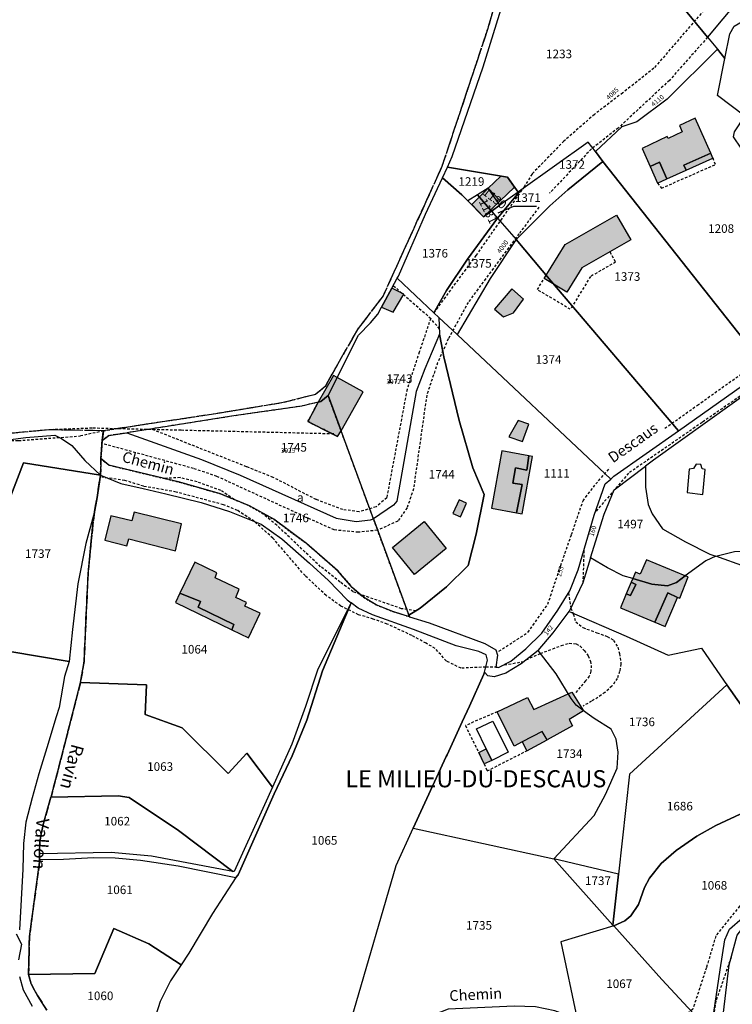
# Model space of a CAD drawing. Units: metres. Extents: x 1038205 to 1042219, y 6305895 to 6310317.
# Drawn here: x 1039773 to 1039940, y 6309484 to 6309713 of the extents above; entities that cross this region are included whole.
import ezdxf
from ezdxf.enums import TextEntityAlignment as Align

# ---------------------------------------------------------------- set-up
doc = ezdxf.new("R2010")
doc.units = ezdxf.units.M
for name, pattern in [('TOPO1', [1, 0.6, -0.4]), ('TOPO2', [2.4, 2, -0.4]), ('TOPO4', [0.8, 0.5, -0.3]), ('TOPO5', [5.4, 3, -1, 0.4, -1])]:
    doc.linetypes.add(name, pattern=pattern)
for name, color, linetype in [('ig_cad_bati_dur', 152, 'CONTINUOUS'), ('ig_cad_bati_dur_hach', 24, 'CONTINUOUS'), ('ig_cad_bati_leger', 215, 'CONTINUOUS'), ('ig_cad_bati_leger_hach', 243, 'CONTINUOUS'), ('ig_cad_detail_lineaire', 252, 'TOPO1'), ('ig_cad_divers_texte', 8, 'CONTINUOUS'), ('ig_cad_fleche_de_rattachement', 3, 'CONTINUOUS'), ('ig_cad_hydro', 140, 'CONTINUOUS'), ('ig_cad_lieudit_texte', 210, 'CONTINUOUS'), ('ig_cad_limcom', 1, 'TOPO5'), ('ig_cad_nom_voie', 8, 'CONTINUOUS'), ('ig_cad_numero_voie', 40, 'CONTINUOUS'), ('ig_cad_parcel', 3, 'CONTINUOUS'), ('ig_cad_parcel_num', 3, 'CONTINUOUS'), ('ig_cad_piscine_etang_bassin', 4, 'CONTINUOUS'), ('ig_cad_section', 20, 'TOPO2'), ('ig_cad_sfisc', 2, 'TOPO4'), ('ig_cad_sfisc_texte', 2, 'CONTINUOUS')]:
    doc.layers.add(name, color=color, linetype=linetype)
doc.styles.add('Times New Roman', font='times.ttf')

msp = doc.modelspace()

# ---------------------------------------------------------------- hatches: boundary and pattern name
at = {"layer": 'ig_cad_bati_dur_hach'}
for points in [[(1039920.43, 6309678.85), (1039922.59, 6309679.86), (1039924.34, 6309675.97), (1039928.8, 6309677.98), (1039928.26, 6309679.2), (1039934.57, 6309681.99), (1039930.93, 6309690.1), (1039927.27, 6309688.42), (1039927.88, 6309686.93), (1039924.62, 6309685.42), (1039924.4, 6309685.85), (1039918.55, 6309683.09)], [(1039882.65, 6309673.8), (1039885.5, 6309670.89), (1039888.8, 6309674.06), (1039887.18, 6309676.37), (1039885.64, 6309676.64)], [(1039881.6, 6309667.15), (1039885.5, 6309670.89), (1039882.65, 6309673.8), (1039878.85, 6309670.03)], [(1039915.89, 6309661.78), (1039911.01, 6309658.98), (1039904.5, 6309655.25), (1039900.98, 6309649.55), (1039895.69, 6309652.72), (1039900.59, 6309660.68), (1039912.59, 6309667.54)], [(1039857.81, 6309646.09), (1039860.53, 6309644.87), (1039862.98, 6309649.09), (1039860.23, 6309650.52)], [(1039890.94, 6309647.96), (1039888.2, 6309650.31), (1039884.17, 6309645.62), (1039886.22, 6309643.84), (1039888.58, 6309644.75)], [(1039843.01, 6309623.89), (1039843.67, 6309624.05), (1039845.34, 6309625.45), (1039847.46, 6309629.68), (1039846.61, 6309630.1)], [(1039848.36, 6309617.27), (1039853.55, 6309626.29), (1039847.46, 6309629.68), (1039845.34, 6309625.45)], [(1039843.01, 6309623.89), (1039840.64, 6309619.39), (1039847.56, 6309615.94), (1039848.36, 6309617.27), (1039845.34, 6309625.45), (1039843.67, 6309624.05)], [(1039889.65, 6309619.63), (1039887.5, 6309615.85), (1039890.64, 6309614.74), (1039892.14, 6309618.77)], [(1039889.3, 6309598.14), (1039890.56, 6309604.7), (1039888.39, 6309605.04), (1039889.04, 6309608.58), (1039891.65, 6309608.1), (1039892.13, 6309611.43), (1039885.85, 6309612.54), (1039883.48, 6309599.17)], [(1039875.92, 6309601.16), (1039874.43, 6309597.97), (1039876.25, 6309597.16), (1039877.63, 6309600.41)], [(1039811.14, 6309595.55), (1039800.15, 6309598.3), (1039799.6, 6309596.29), (1039794.71, 6309597.42), (1039793.29, 6309591.76), (1039798.42, 6309590.43), (1039798.87, 6309592.08), (1039809.8, 6309589.29)], [(1039865.46, 6309583.76), (1039860.33, 6309590.02), (1039867.73, 6309596.07), (1039872.85, 6309589.81)], [(1039822.9, 6309570.85), (1039826.78, 6309568.96), (1039829.54, 6309574.76), (1039825.94, 6309576.38), (1039826.29, 6309577.23), (1039823.86, 6309578.42), (1039824.61, 6309580.3), (1039819.03, 6309582.96), (1039819.42, 6309584.1), (1039814.27, 6309586.64), (1039810.82, 6309579.39), (1039815.59, 6309577.43), (1039815.05, 6309576.11), (1039823.41, 6309572.08)], [(1039916.37, 6309582.81), (1039920.85, 6309581.48), (1039924.47, 6309581.08), (1039926.54, 6309581.89), (1039928.63, 6309583.43), (1039919.61, 6309587.19), (1039918.09, 6309583.81), (1039917.03, 6309584.32)], [(1039916.37, 6309582.81), (1039916.03, 6309581.97), (1039917.11, 6309581.38), (1039915.85, 6309578.85), (1039914.86, 6309579.21), (1039913.5, 6309575.94), (1039921.54, 6309572.63), (1039924.54, 6309579.45), (1039926.84, 6309578.35), (1039926.86, 6309578.41), (1039927.33, 6309578.25), (1039929.28, 6309583.17), (1039928.63, 6309583.43), (1039926.54, 6309581.89), (1039924.47, 6309581.08), (1039920.85, 6309581.48)], [(1039884.79, 6309551.74), (1039891.86, 6309555.05), (1039893.28, 6309552.24), (1039902.21, 6309556.29), (1039904.89, 6309551.98), (1039901.59, 6309549.91), (1039902.36, 6309548.46), (1039896.42, 6309545.22), (1039895.26, 6309547.11), (1039890.61, 6309544.77), (1039888.74, 6309543.71)], [(1039880.46, 6309542.27), (1039882.21, 6309543.08), (1039883.53, 6309540.42), (1039881.7, 6309539.61)]]:
    msp.add_hatch(color=256, dxfattribs=at).paths.add_polyline_path(points)
at = {"layer": 'ig_cad_bati_leger_hach'}
for points in [[(1039934.57, 6309681.99), (1039928.26, 6309679.2), (1039928.8, 6309677.98), (1039935.08, 6309680.83)], [(1039920.43, 6309678.85), (1039922.14, 6309674.98), (1039924.34, 6309675.97), (1039922.59, 6309679.86)], [(1039889.3, 6309598.14), (1039890.63, 6309597.9), (1039893.01, 6309611.27), (1039892.13, 6309611.43), (1039891.65, 6309608.1), (1039889.04, 6309608.58), (1039888.39, 6309605.04), (1039890.56, 6309604.7)], [(1039916.03, 6309581.97), (1039914.86, 6309579.21), (1039915.85, 6309578.85), (1039917.11, 6309581.38)], [(1039822.9, 6309570.85), (1039823.41, 6309572.08), (1039815.05, 6309576.11), (1039815.59, 6309577.43), (1039810.82, 6309579.39), (1039809.78, 6309577.21)], [(1039926.84, 6309578.35), (1039924.54, 6309579.45), (1039921.54, 6309572.63), (1039923.9, 6309571.66)], [(1039890.61, 6309544.77), (1039891.67, 6309542.67), (1039896.42, 6309545.22), (1039895.26, 6309547.11)]]:
    msp.add_hatch(color=256, dxfattribs=at).paths.add_polyline_path(points)

# ---------------------------------------------------------------- linework, layer by layer
at = {"layer": 'ig_cad_bati_dur'}
for points in [[(1039920.43, 6309678.85), (1039922.59, 6309679.86), (1039924.34, 6309675.97), (1039928.8, 6309677.98), (1039928.26, 6309679.2), (1039934.57, 6309681.99), (1039930.93, 6309690.1), (1039927.27, 6309688.42), (1039927.88, 6309686.93), (1039924.62, 6309685.42), (1039924.4, 6309685.85), (1039918.55, 6309683.09)], [(1039882.65, 6309673.8), (1039885.5, 6309670.89), (1039888.8, 6309674.06), (1039887.18, 6309676.37), (1039885.64, 6309676.64)], [(1039881.6, 6309667.15), (1039885.5, 6309670.89), (1039882.65, 6309673.8), (1039878.85, 6309670.03)], [(1039915.89, 6309661.78), (1039911.01, 6309658.98), (1039904.5, 6309655.25), (1039900.98, 6309649.55), (1039895.69, 6309652.72), (1039900.59, 6309660.68), (1039912.59, 6309667.54)], [(1039857.81, 6309646.09), (1039860.53, 6309644.87), (1039862.98, 6309649.09), (1039860.23, 6309650.52)], [(1039890.94, 6309647.96), (1039888.2, 6309650.31), (1039884.17, 6309645.62), (1039886.22, 6309643.84), (1039888.58, 6309644.75)], [(1039843.01, 6309623.89), (1039843.67, 6309624.05), (1039845.34, 6309625.45), (1039847.46, 6309629.68), (1039846.61, 6309630.1)], [(1039848.36, 6309617.27), (1039853.55, 6309626.29), (1039847.46, 6309629.68), (1039845.34, 6309625.45)], [(1039843.01, 6309623.89), (1039840.64, 6309619.39), (1039847.56, 6309615.94), (1039848.36, 6309617.27), (1039845.34, 6309625.45), (1039843.67, 6309624.05)], [(1039889.65, 6309619.63), (1039887.5, 6309615.85), (1039890.64, 6309614.74), (1039892.14, 6309618.77)], [(1039889.3, 6309598.14), (1039890.56, 6309604.7), (1039888.39, 6309605.04), (1039889.04, 6309608.58), (1039891.65, 6309608.1), (1039892.13, 6309611.43), (1039885.85, 6309612.54), (1039883.48, 6309599.17)], [(1039875.92, 6309601.16), (1039874.43, 6309597.97), (1039876.25, 6309597.16), (1039877.63, 6309600.41)], [(1039811.14, 6309595.55), (1039800.15, 6309598.3), (1039799.6, 6309596.29), (1039794.71, 6309597.42), (1039793.29, 6309591.76), (1039798.42, 6309590.43), (1039798.87, 6309592.08), (1039809.8, 6309589.29)], [(1039865.46, 6309583.76), (1039860.33, 6309590.02), (1039867.73, 6309596.07), (1039872.85, 6309589.81)], [(1039822.9, 6309570.85), (1039826.78, 6309568.96), (1039829.54, 6309574.76), (1039825.94, 6309576.38), (1039826.29, 6309577.23), (1039823.86, 6309578.42), (1039824.61, 6309580.3), (1039819.03, 6309582.96), (1039819.42, 6309584.1), (1039814.27, 6309586.64), (1039810.82, 6309579.39), (1039815.59, 6309577.43), (1039815.05, 6309576.11), (1039823.41, 6309572.08)], [(1039916.37, 6309582.81), (1039920.85, 6309581.48), (1039924.47, 6309581.08), (1039926.54, 6309581.89), (1039928.63, 6309583.43), (1039919.61, 6309587.19), (1039918.09, 6309583.81), (1039917.03, 6309584.32)], [(1039916.37, 6309582.81), (1039916.03, 6309581.97), (1039917.11, 6309581.38), (1039915.85, 6309578.85), (1039914.86, 6309579.21), (1039913.5, 6309575.94), (1039921.54, 6309572.63), (1039924.54, 6309579.45), (1039926.84, 6309578.35), (1039926.86, 6309578.41), (1039927.33, 6309578.25), (1039929.28, 6309583.17), (1039928.63, 6309583.43), (1039926.54, 6309581.89), (1039924.47, 6309581.08), (1039920.85, 6309581.48)], [(1039884.79, 6309551.74), (1039891.86, 6309555.05), (1039893.28, 6309552.24), (1039902.21, 6309556.29), (1039904.89, 6309551.98), (1039901.59, 6309549.91), (1039902.36, 6309548.46), (1039896.42, 6309545.22), (1039895.26, 6309547.11), (1039890.61, 6309544.77), (1039888.74, 6309543.71)], [(1039880.46, 6309542.27), (1039882.21, 6309543.08), (1039883.53, 6309540.42), (1039881.7, 6309539.61)]]:
    msp.add_lwpolyline(points, close=True, dxfattribs=at)
at = {"layer": 'ig_cad_bati_leger'}
for points in [[(1039934.57, 6309681.99), (1039928.26, 6309679.2), (1039928.8, 6309677.98), (1039935.08, 6309680.83)], [(1039920.43, 6309678.85), (1039922.14, 6309674.98), (1039924.34, 6309675.97), (1039922.59, 6309679.86)], [(1039889.3, 6309598.14), (1039890.63, 6309597.9), (1039893.01, 6309611.27), (1039892.13, 6309611.43), (1039891.65, 6309608.1), (1039889.04, 6309608.58), (1039888.39, 6309605.04), (1039890.56, 6309604.7)], [(1039916.03, 6309581.97), (1039914.86, 6309579.21), (1039915.85, 6309578.85), (1039917.11, 6309581.38)], [(1039822.9, 6309570.85), (1039823.41, 6309572.08), (1039815.05, 6309576.11), (1039815.59, 6309577.43), (1039810.82, 6309579.39), (1039809.78, 6309577.21)], [(1039926.84, 6309578.35), (1039924.54, 6309579.45), (1039921.54, 6309572.63), (1039923.9, 6309571.66)], [(1039890.61, 6309544.77), (1039891.67, 6309542.67), (1039896.42, 6309545.22), (1039895.26, 6309547.11)]]:
    msp.add_lwpolyline(points, close=True, dxfattribs=at)
at = {"layer": 'ig_cad_detail_lineaire'}
for points in [[(1039979.18, 6309760.97), (1039972.59, 6309757.01), (1039968.3, 6309753.42), (1039959.03, 6309744.43), (1039944.07, 6309728.16), (1039921.31, 6309701.76), (1039914.04, 6309696.04), (1039907.44, 6309690.99), (1039900.34, 6309684.79), (1039892.89, 6309677.1), (1039891.07, 6309674.15), (1039879.8, 6309658.11), (1039869.98, 6309644.77)], [(1039888.07, 6309729.86), (1039882.58, 6309711.03), (1039871.87, 6309678.82), (1039858.17, 6309648.7), (1039852.2, 6309640.86), (1039845.77, 6309629.6), (1039844.67, 6309627.54), (1039842.44, 6309625.73), (1039834.87, 6309623.81), (1039819.15, 6309621.21), (1039793.04, 6309617.21), (1039787.66, 6309616.07)], [(1039933.82, 6309708.97), (1039924.91, 6309698.94), (1039913.01, 6309687.83), (1039906.73, 6309682.94), (1039896.98, 6309672.64)], [(1039922.14, 6309674.98), (1039923.08, 6309673.8), (1039935.68, 6309679.32), (1039935.08, 6309680.83)], [(1039894.49, 6309669.36), (1039889.85, 6309663.15), (1039878.01, 6309647.19), (1039873.36, 6309638.68), (1039870.87, 6309633.1), (1039868.34, 6309625.55), (1039865.26, 6309603.71), (1039863.76, 6309599.28), (1039861.6, 6309596.17), (1039856.82, 6309594.06), (1039852.38, 6309593.59), (1039846.8, 6309594.12), (1039840.89, 6309596.78), (1039819.43, 6309606.61), (1039814.01, 6309608.45), (1039792.69, 6309614.27)], [(1039911.01, 6309658.98), (1039912.38, 6309656.57), (1039906.53, 6309653.22), (1039901.81, 6309645.56), (1039894.14, 6309650.15), (1039895.69, 6309652.72)], [(1039860.6, 6309651.07), (1039869.27, 6309643.46)], [(1039923.86, 6309617.83), (1039931.45, 6309623.21), (1039947.95, 6309634.95), (1039955.22, 6309640.66), (1039962.25, 6309648.33)], [(1039969.61, 6309646.54), (1039968.03, 6309646.15), (1039966.84, 6309644.97), (1039950.46, 6309632.06), (1039943.05, 6309626.44), (1039932.55, 6309619.21), (1039915.4, 6309607.34), (1039907.65, 6309598.3)], [(1039871.3, 6309640.98), (1039869.27, 6309643.46), (1039866.6, 6309635.59), (1039863.75, 6309626.89), (1039859.01, 6309601.61), (1039856.53, 6309599.49), (1039852.57, 6309598.36), (1039848.8, 6309598.87), (1039842.57, 6309601.21), (1039832.57, 6309606.37), (1039826.34, 6309608.87), (1039804.05, 6309617.67)], [(1039846.68, 6309616.51), (1039811.1, 6309617.36), (1039790.34, 6309617.85), (1039780.22, 6309617.48), (1039768.92, 6309616.4), (1039752.98, 6309613.46), (1039742.74, 6309609.84), (1039732.24, 6309602.52), (1039720.23, 6309589.27), (1039712.2, 6309577.48), (1039701.43, 6309558.6), (1039694.13, 6309540.14), (1039691.53, 6309529.97), (1039695.8, 6309505.63), (1039700.7, 6309484.72), (1039700.17, 6309476.86)], [(1039846.68, 6309616.51), (1039811.1, 6309617.36), (1039790.34, 6309617.85), (1039780.22, 6309617.48), (1039768.92, 6309616.4), (1039752.98, 6309613.46), (1039742.74, 6309609.84), (1039732.24, 6309602.52), (1039720.23, 6309589.27), (1039712.2, 6309577.48), (1039701.43, 6309558.6), (1039694.13, 6309540.14), (1039691.53, 6309529.97), (1039695.8, 6309505.63), (1039700.7, 6309484.72), (1039700.17, 6309476.86)], [(1039846.68, 6309616.51), (1039811.1, 6309617.36), (1039790.34, 6309617.85), (1039780.22, 6309617.48), (1039768.92, 6309616.4), (1039752.98, 6309613.46), (1039742.74, 6309609.84), (1039732.24, 6309602.52), (1039720.23, 6309589.27), (1039712.2, 6309577.48), (1039701.43, 6309558.6), (1039694.13, 6309540.14), (1039691.53, 6309529.97), (1039695.8, 6309505.63), (1039700.7, 6309484.72), (1039700.17, 6309476.86)], [(1039745.88, 6309610.06), (1039751.58, 6309611.98), (1039755.94, 6309613.38), (1039759.22, 6309613.88), (1039762.87, 6309614.39), (1039767.04, 6309614.73), (1039770.5, 6309614.97), (1039773.17, 6309614.95), (1039787.66, 6309616.07)], [(1039885.17, 6309565.88), (1039891.95, 6309570.26), (1039896.58, 6309576.82), (1039899.59, 6309585.84), (1039902.1, 6309593.05), (1039904.78, 6309600.93), (1039907.76, 6309604.85), (1039911.07, 6309608.62)], [(1039828.14, 6309596.14), (1039824.22, 6309598.67), (1039820.94, 6309600.01), (1039809.91, 6309602.97), (1039802.3, 6309604.32), (1039797.96, 6309605.67), (1039792.62, 6309606.43)], [(1039823.46, 6309601.23), (1039820.38, 6309603.32), (1039814.82, 6309605.32), (1039810.87, 6309606.33), (1039807.07, 6309606.14)], [(1039852.83, 6309579.11), (1039851.2, 6309579.7), (1039848.19, 6309581.97), (1039843.61, 6309585.55), (1039833.42, 6309595.21), (1039829.44, 6309598.43)], [(1039882.1, 6309562.18), (1039876.36, 6309561.9), (1039872.92, 6309563.56), (1039870.3, 6309566.53), (1039868.18, 6309567.7), (1039864.9, 6309569.52), (1039859.16, 6309572.19), (1039855.88, 6309573.36), (1039852.44, 6309574.36), (1039848.33, 6309576.37), (1039844.9, 6309578.85), (1039839.99, 6309583.48), (1039832.48, 6309592.23), (1039828.14, 6309596.14)], [(1039904.99, 6309589.32), (1039904.74, 6309581.81)], [(1039865.82, 6309575.26), (1039862.47, 6309575.78), (1039852.83, 6309579.11)], [(1039901.37, 6309579.41), (1039901.95, 6309575.93)], [(1039901.95, 6309575.93), (1039902.52, 6309574.54), (1039903.07, 6309572.7), (1039904.77, 6309571.39), (1039908.02, 6309570.17), (1039910.41, 6309569.31), (1039911.92, 6309568.39), (1039912.87, 6309566.77), (1039913.28, 6309565.29), (1039913.62, 6309562.88), (1039913.31, 6309561.17), (1039912.76, 6309559.53), (1039911.5, 6309557.7), (1039909.9, 6309556.23), (1039908.26, 6309555.1), (1039906.78, 6309554.19), (1039904.81, 6309553.09)], [(1039891.56, 6309563.87), (1039894.84, 6309565.35), (1039897.72, 6309566.41), (1039899.76, 6309567.19), (1039901.56, 6309567.74), (1039903.18, 6309567.55), (1039904.07, 6309567.09), (1039905.04, 6309566.06), (1039906.01, 6309564.81), (1039906.55, 6309563.5), (1039906.68, 6309562.57), (1039906.62, 6309561.18), (1039906.24, 6309560.06), (1039905.39, 6309558.94), (1039904.11, 6309557.49), (1039902.84, 6309555.9)], [(1039890.98, 6309563.4), (1039885.84, 6309562.46)], [(1039884.77, 6309562.11), (1039882.1, 6309562.18)], [(1039884.79, 6309551.74), (1039877.35, 6309548.53), (1039880.46, 6309542.27), (1039881.7, 6309539.61), (1039882.43, 6309537.94), (1039891.67, 6309542.67)], [(1039973.07, 6309518.1), (1039970.94, 6309515.98), (1039966.15, 6309514.04), (1039956.45, 6309512.12), (1039946.25, 6309509.87), (1039941.29, 6309506.45), (1039935.74, 6309499.5), (1039933.56, 6309492.11), (1039930.39, 6309482.44), (1039924.93, 6309477.87), (1039917.2, 6309477.25), (1039911.29, 6309477.95), (1039904.4, 6309480.62), (1039900.25, 6309481.24)], [(1039939.33, 6309494.56), (1039935.78, 6309484.34), (1039934.5, 6309476.38)]]:
    msp.add_lwpolyline(points, dxfattribs=at)
at = {"layer": 'ig_cad_fleche_de_rattachement'}
msp.add_lwpolyline([(1039885.02, 6309668.02), (1039888.64, 6309669.62), (1039893.94, 6309669.59)], dxfattribs=at)
at = {"layer": 'ig_cad_hydro'}
for points in [[(1039779.8, 6309482.17), (1039777.58, 6309485.64), (1039776.13, 6309488.3), (1039775.53, 6309490.46), (1039775.72, 6309499.27), (1039778.08, 6309516.65), (1039778.07, 6309517.3), (1039778.05, 6309518.59), (1039778.17, 6309521.49), (1039778.93, 6309525.47), (1039780.75, 6309531.8), (1039780.77, 6309531.86), (1039784.12, 6309544.79), (1039787.63, 6309558.55), (1039788.46, 6309563.43), (1039789.39, 6309583.81), (1039790.14, 6309591.58), (1039790.51, 6309595.31), (1039790.88, 6309598.32), (1039788.87, 6309590.99), (1039786.97, 6309581.57), (1039785.76, 6309570.89), (1039784.96, 6309563.45), (1039783.87, 6309559.97), (1039782.62, 6309552.74), (1039781.94, 6309550.6), (1039779.81, 6309543.37), (1039777.95, 6309537.31), (1039776.39, 6309531.65), (1039774.9, 6309525.98), (1039774.35, 6309521.03), (1039774.22, 6309515.06), (1039773.4, 6309500.94)], [(1039772.61, 6309499.94), (1039773.89, 6309497.58), (1039773.2, 6309493.89)], [(1039773.39, 6309490.01), (1039774.25, 6309486.92), (1039776.35, 6309483.13)]]:
    msp.add_lwpolyline(points, dxfattribs=at)
msp.add_lwpolyline([(1039850.74, 6309577.11), (1039842.95, 6309561.67), (1039840.07, 6309553.01), (1039836.92, 6309544.17), (1039832.39, 6309534.18), (1039830.5, 6309530.02), (1039823.46, 6309514.49), (1039823.13, 6309514.53), (1039804.18, 6309518.08), (1039794.79, 6309518.93), (1039778.05, 6309518.59), (1039778.07, 6309517.3), (1039783.69, 6309517.38), (1039790.65, 6309517.81), (1039795.72, 6309517.71), (1039801.58, 6309517.16), (1039810.36, 6309515.83), (1039823.81, 6309513.14), (1039824.39, 6309513.72), (1039832.74, 6309532.61), (1039836.97, 6309541.45), (1039840.36, 6309549.78), (1039844.02, 6309561.3)], close=True, dxfattribs=at)
at = {"layer": 'ig_cad_limcom'}
msp.add_lwpolyline([(1039888.07, 6309729.86), (1039882.58, 6309711.03), (1039871.87, 6309678.82), (1039858.17, 6309648.7), (1039852.2, 6309640.86), (1039845.77, 6309629.6), (1039844.67, 6309627.54), (1039842.44, 6309625.73), (1039834.87, 6309623.81), (1039819.15, 6309621.21), (1039792.97, 6309617.25), (1039780.22, 6309617.48), (1039768.92, 6309616.4), (1039752.98, 6309613.46), (1039742.74, 6309609.84), (1039732.24, 6309602.52), (1039720.23, 6309589.27), (1039712.2, 6309577.48), (1039701.43, 6309558.6), (1039694.13, 6309540.14), (1039691.53, 6309529.97), (1039695.8, 6309505.63), (1039700.7, 6309484.72), (1039700.17, 6309476.86)], dxfattribs=at)
msp.add_lwpolyline([(1039888.07, 6309729.86), (1039882.58, 6309711.03), (1039871.87, 6309678.82), (1039858.17, 6309648.7), (1039852.2, 6309640.86), (1039845.77, 6309629.6), (1039844.67, 6309627.54), (1039842.44, 6309625.73), (1039834.87, 6309623.81), (1039819.15, 6309621.21), (1039792.97, 6309617.25), (1039780.22, 6309617.48), (1039768.92, 6309616.4), (1039752.98, 6309613.46), (1039742.74, 6309609.84), (1039732.24, 6309602.52), (1039720.23, 6309589.27), (1039712.2, 6309577.48), (1039701.43, 6309558.6), (1039694.13, 6309540.14), (1039691.53, 6309529.97), (1039695.8, 6309505.63), (1039700.7, 6309484.72), (1039700.17, 6309476.86)], dxfattribs=at)
msp.add_lwpolyline([(1039888.07, 6309729.86), (1039882.58, 6309711.03), (1039871.87, 6309678.82), (1039858.17, 6309648.7), (1039852.2, 6309640.86), (1039845.77, 6309629.6), (1039844.67, 6309627.54), (1039842.44, 6309625.73), (1039834.87, 6309623.81), (1039819.15, 6309621.21), (1039792.97, 6309617.25), (1039780.22, 6309617.48), (1039768.92, 6309616.4), (1039752.98, 6309613.46), (1039742.74, 6309609.84), (1039732.24, 6309602.52), (1039720.23, 6309589.27), (1039712.2, 6309577.48), (1039701.43, 6309558.6), (1039694.13, 6309540.14), (1039691.53, 6309529.97), (1039695.8, 6309505.63), (1039700.7, 6309484.72), (1039700.17, 6309476.86)], dxfattribs=at)
msp.add_lwpolyline([(1039888.07, 6309729.86), (1039882.58, 6309711.03), (1039871.87, 6309678.82), (1039858.17, 6309648.7), (1039852.2, 6309640.86), (1039845.77, 6309629.6), (1039844.67, 6309627.54), (1039842.44, 6309625.73), (1039834.87, 6309623.81), (1039819.15, 6309621.21), (1039792.97, 6309617.25), (1039780.22, 6309617.48), (1039768.92, 6309616.4), (1039752.98, 6309613.46), (1039742.74, 6309609.84), (1039732.24, 6309602.52), (1039720.23, 6309589.27), (1039712.2, 6309577.48), (1039701.43, 6309558.6), (1039694.13, 6309540.14), (1039691.53, 6309529.97), (1039695.8, 6309505.63), (1039700.7, 6309484.72), (1039700.17, 6309476.86)], dxfattribs=at)
msp.add_lwpolyline([(1039888.07, 6309729.86), (1039882.58, 6309711.03), (1039871.87, 6309678.82), (1039858.17, 6309648.7), (1039852.2, 6309640.86), (1039845.77, 6309629.6), (1039844.67, 6309627.54), (1039842.44, 6309625.73), (1039834.87, 6309623.81), (1039819.15, 6309621.21), (1039792.97, 6309617.25), (1039780.22, 6309617.48), (1039768.92, 6309616.4), (1039752.98, 6309613.46), (1039742.74, 6309609.84), (1039732.24, 6309602.52), (1039720.23, 6309589.27), (1039712.2, 6309577.48), (1039701.43, 6309558.6), (1039694.13, 6309540.14), (1039691.53, 6309529.97), (1039695.8, 6309505.63), (1039700.7, 6309484.72), (1039700.17, 6309476.86)], dxfattribs=at)
msp.add_lwpolyline([(1039888.07, 6309729.86), (1039882.58, 6309711.03), (1039871.87, 6309678.82), (1039858.17, 6309648.7), (1039852.2, 6309640.86), (1039845.77, 6309629.6), (1039844.67, 6309627.54), (1039842.44, 6309625.73), (1039834.87, 6309623.81), (1039819.15, 6309621.21), (1039792.97, 6309617.25), (1039780.22, 6309617.48), (1039768.92, 6309616.4), (1039752.98, 6309613.46), (1039742.74, 6309609.84), (1039732.24, 6309602.52), (1039720.23, 6309589.27), (1039712.2, 6309577.48), (1039701.43, 6309558.6), (1039694.13, 6309540.14), (1039691.53, 6309529.97), (1039695.8, 6309505.63), (1039700.7, 6309484.72), (1039700.17, 6309476.86)], dxfattribs=at)
msp.add_lwpolyline([(1039888.07, 6309729.86), (1039882.58, 6309711.03), (1039871.87, 6309678.82), (1039858.17, 6309648.7), (1039852.2, 6309640.86), (1039845.77, 6309629.6), (1039844.67, 6309627.54), (1039842.44, 6309625.73), (1039834.87, 6309623.81), (1039819.15, 6309621.21), (1039792.97, 6309617.25), (1039780.22, 6309617.48), (1039768.92, 6309616.4), (1039752.98, 6309613.46), (1039742.74, 6309609.84), (1039732.24, 6309602.52), (1039720.23, 6309589.27), (1039712.2, 6309577.48), (1039701.43, 6309558.6), (1039694.13, 6309540.14), (1039691.53, 6309529.97), (1039695.8, 6309505.63), (1039700.7, 6309484.72), (1039700.17, 6309476.86)], dxfattribs=at)
msp.add_lwpolyline([(1039888.07, 6309729.86), (1039882.58, 6309711.03), (1039871.87, 6309678.82), (1039858.17, 6309648.7), (1039852.2, 6309640.86), (1039845.77, 6309629.6), (1039844.67, 6309627.54), (1039842.44, 6309625.73), (1039834.87, 6309623.81), (1039819.15, 6309621.21), (1039792.97, 6309617.25), (1039780.22, 6309617.48), (1039768.92, 6309616.4), (1039752.98, 6309613.46), (1039742.74, 6309609.84), (1039732.24, 6309602.52), (1039720.23, 6309589.27), (1039712.2, 6309577.48), (1039701.43, 6309558.6), (1039694.13, 6309540.14), (1039691.53, 6309529.97), (1039695.8, 6309505.63), (1039700.7, 6309484.72), (1039700.17, 6309476.86)], dxfattribs=at)
msp.add_lwpolyline([(1039888.07, 6309729.86), (1039882.58, 6309711.03), (1039871.87, 6309678.82), (1039858.17, 6309648.7), (1039852.2, 6309640.86), (1039845.77, 6309629.6), (1039844.67, 6309627.54), (1039842.44, 6309625.73), (1039834.87, 6309623.81), (1039819.15, 6309621.21), (1039792.97, 6309617.25), (1039780.22, 6309617.48), (1039768.92, 6309616.4), (1039752.98, 6309613.46), (1039742.74, 6309609.84), (1039732.24, 6309602.52), (1039720.23, 6309589.27), (1039712.2, 6309577.48), (1039701.43, 6309558.6), (1039694.13, 6309540.14), (1039691.53, 6309529.97), (1039695.8, 6309505.63), (1039700.7, 6309484.72), (1039700.17, 6309476.86)], dxfattribs=at)
msp.add_lwpolyline([(1039888.07, 6309729.86), (1039882.58, 6309711.03), (1039871.87, 6309678.82), (1039858.17, 6309648.7), (1039852.2, 6309640.86), (1039845.77, 6309629.6), (1039844.67, 6309627.54), (1039842.44, 6309625.73), (1039834.87, 6309623.81), (1039819.15, 6309621.21), (1039792.97, 6309617.25), (1039780.22, 6309617.48), (1039768.92, 6309616.4), (1039752.98, 6309613.46), (1039742.74, 6309609.84), (1039732.24, 6309602.52), (1039720.23, 6309589.27), (1039712.2, 6309577.48), (1039701.43, 6309558.6), (1039694.13, 6309540.14), (1039691.53, 6309529.97), (1039695.8, 6309505.63), (1039700.7, 6309484.72), (1039700.17, 6309476.86)], dxfattribs=at)
at = {"layer": 'ig_cad_parcel'}
for points in [[(1039921.73, 6309723.7), (1039969.11, 6309776.55), (1039978.37, 6309762.2), (1039981.88, 6309756.89), (1039974.52, 6309752.48), (1039971.92, 6309750.28), (1039958.23, 6309736.44), (1039952.19, 6309730.4), (1039944.56, 6309721.89), (1039933.82, 6309708.97)], [(1039936.1, 6309706.21), (1039937.86, 6309704.04), (1039939, 6309709.8), (1039940.03, 6309711.59), (1039948.6, 6309716.55), (1039952.16, 6309720.61), (1039959.51, 6309729.98), (1039962.95, 6309732.98), (1039966.12, 6309734.78), (1039969.7, 6309738.62), (1039974.71, 6309745.01), (1039979.74, 6309749.69), (1039984.22, 6309753.34), (1039983.36, 6309754.88), (1039983.05, 6309755.42), (1039981.88, 6309756.89), (1039974.52, 6309752.48), (1039971.92, 6309750.28), (1039958.23, 6309736.44), (1039952.19, 6309730.4), (1039944.56, 6309721.89), (1039933.82, 6309708.97)], [(1039933.82, 6309708.97), (1039936.1, 6309706.21), (1039924.38, 6309694.55), (1039917.31, 6309689.3), (1039913.8, 6309688.07), (1039907.67, 6309682.32), (1039905.97, 6309684.5), (1039890.27, 6309673.33), (1039889.63, 6309672.86), (1039887.18, 6309676.37), (1039873.15, 6309678.71), (1039874.31, 6309681.22), (1039881.5, 6309702.06), (1039887.03, 6309719.98), (1039889.51, 6309728.62), (1039905.38, 6309743.66), (1039921.73, 6309723.7)], [(1039909.42, 6309680.06), (1039947.57, 6309631.75), (1039947.71, 6309631.85), (1039961.13, 6309642.13), (1039965.41, 6309645.8), (1039964.38, 6309646.85), (1039962.25, 6309648.33), (1039960.54, 6309650.48), (1039958.37, 6309654), (1039955.46, 6309661.62), (1039948.79, 6309672.55), (1039939.84, 6309685.77), (1039940.09, 6309686.91), (1039942.52, 6309690.62), (1039936.17, 6309695.4), (1039937.86, 6309704.04), (1039936.1, 6309706.21), (1039924.38, 6309694.55), (1039917.31, 6309689.3), (1039913.8, 6309688.07), (1039907.67, 6309682.32)], [(1039889.2, 6309661.83), (1039897.01, 6309669.66), (1039901.25, 6309673.39), (1039909.42, 6309680.06), (1039907.67, 6309682.32), (1039905.97, 6309684.5), (1039890.27, 6309673.33), (1039884.87, 6309666.82)], [(1039873.15, 6309678.71), (1039887.18, 6309676.37), (1039889.63, 6309672.86), (1039885.4, 6309669.85), (1039882.65, 6309673.8), (1039880.17, 6309672.27), (1039877.9, 6309670.87), (1039876.54, 6309672.23), (1039871.99, 6309676.18)], [(1039889.2, 6309661.83), (1039897.27, 6309652.17), (1039927.02, 6309617.26), (1039947.57, 6309631.75), (1039909.42, 6309680.06), (1039901.25, 6309673.39), (1039897.01, 6309669.66)], [(1039869.98, 6309644.77), (1039861.47, 6309652.79), (1039861.75, 6309653.32), (1039868.09, 6309667.72), (1039871.99, 6309676.18), (1039876.54, 6309672.23), (1039877.9, 6309670.87), (1039881.6, 6309667.15), (1039883.45, 6309668.47), (1039884.87, 6309666.82), (1039877.85, 6309657.23), (1039872.94, 6309649.97)], [(1039885.4, 6309669.85), (1039882.65, 6309673.8), (1039880.17, 6309672.27), (1039883.45, 6309668.47)], [(1039890.27, 6309673.33), (1039889.63, 6309672.86), (1039885.4, 6309669.85), (1039883.45, 6309668.47), (1039884.87, 6309666.82)], [(1039880.17, 6309672.27), (1039877.9, 6309670.87), (1039881.6, 6309667.15), (1039883.45, 6309668.47)], [(1039875.42, 6309639.66), (1039871.15, 6309643.67), (1039869.98, 6309644.77), (1039872.94, 6309649.97), (1039877.85, 6309657.23), (1039884.87, 6309666.82), (1039889.2, 6309661.83), (1039889.12, 6309661.75), (1039883.11, 6309652.72)], [(1039875.42, 6309639.66), (1039911.23, 6309605.99), (1039911.98, 6309606.64), (1039927.02, 6309617.26), (1039897.27, 6309652.17), (1039889.2, 6309661.83), (1039889.12, 6309661.75), (1039883.11, 6309652.72)], [(1039871.15, 6309643.67), (1039871.36, 6309639.77), (1039867.9, 6309631.7), (1039865.92, 6309626.41), (1039861.4, 6309600.87), (1039860.59, 6309599.93), (1039855.91, 6309596.76), (1039855.05, 6309599.08), (1039848.36, 6309617.27), (1039845.34, 6309625.45), (1039847.46, 6309629.68), (1039852.42, 6309639.5), (1039855.27, 6309642.45), (1039856.92, 6309644.47), (1039857.81, 6309646.09), (1039860.23, 6309650.52), (1039861.47, 6309652.79), (1039869.98, 6309644.77)], [(1039864.2, 6309574.24), (1039864.32, 6309573.89), (1039868.92, 6309572.46), (1039881.89, 6309567.66), (1039884.49, 6309566.22), (1039884.84, 6309564.95), (1039884.44, 6309562.17), (1039885.06, 6309562.05), (1039887.93, 6309563.56), (1039891.48, 6309566.44), (1039895.19, 6309570.07), (1039898.92, 6309575.42), (1039901.67, 6309579.91), (1039903.68, 6309584.84), (1039907.39, 6309597.54), (1039909.96, 6309604.88), (1039911.23, 6309605.99), (1039875.42, 6309639.66), (1039871.15, 6309643.67), (1039871.36, 6309639.77), (1039871.38, 6309639.4), (1039872.34, 6309634.51), (1039875.91, 6309619.65), (1039879.09, 6309608.59), (1039881.7, 6309602.43), (1039879.84, 6309593.11), (1039877.97, 6309585.87), (1039872.97, 6309580.85), (1039866.85, 6309575.91)], [(1039864.2, 6309574.24), (1039866.85, 6309575.91), (1039872.97, 6309580.85), (1039877.97, 6309585.87), (1039879.84, 6309593.11), (1039881.7, 6309602.43), (1039879.09, 6309608.59), (1039875.91, 6309619.65), (1039872.34, 6309634.51), (1039871.38, 6309639.4), (1039871.36, 6309639.77), (1039867.9, 6309631.7), (1039865.92, 6309626.41), (1039861.4, 6309600.87), (1039860.59, 6309599.93), (1039855.91, 6309596.76), (1039856.77, 6309594.4)], [(1039798.44, 6309616.77), (1039815.8, 6309610.54), (1039824.82, 6309606.92), (1039847.22, 6309596.87), (1039851.88, 6309596.11), (1039855.2, 6309596.5), (1039855.91, 6309596.76), (1039855.05, 6309599.08), (1039848.36, 6309617.27), (1039845.34, 6309625.45), (1039843.67, 6309624.05), (1039843.01, 6309623.89), (1039839.23, 6309623.01), (1039822.87, 6309620.63), (1039804.42, 6309617.73)], [(1039864.2, 6309574.24), (1039864.32, 6309573.89), (1039860.46, 6309575.1), (1039856.52, 6309576.69), (1039853.58, 6309578.45), (1039851, 6309580.68), (1039847.54, 6309584.68), (1039840.34, 6309590.94), (1039832.67, 6309596.64), (1039826.99, 6309599.78), (1039820.23, 6309602.55), (1039810.79, 6309605.25), (1039794.23, 6309609.24), (1039792.37, 6309610.79), (1039792.58, 6309613.77), (1039792.64, 6309614.27), (1039792.71, 6309614.98), (1039794.26, 6309616.12), (1039798.44, 6309616.77), (1039815.8, 6309610.54), (1039824.82, 6309606.92), (1039847.22, 6309596.87), (1039851.88, 6309596.11), (1039855.2, 6309596.5), (1039855.91, 6309596.76), (1039856.77, 6309594.4)], [(1039792.31, 6309606.91), (1039791.4, 6309601.21), (1039790.88, 6309598.32), (1039788.87, 6309590.99), (1039786.97, 6309581.57), (1039785.76, 6309570.89), (1039784.96, 6309563.45), (1039771.14, 6309565.81), (1039761.39, 6309567.31), (1039757.91, 6309567.21), (1039774.32, 6309609.74)], [(1039935.72, 6309588.01), (1039933.41, 6309586.96), (1039928.63, 6309583.43), (1039926.54, 6309581.89), (1039924.47, 6309581.08), (1039920.85, 6309581.48), (1039916.37, 6309582.81), (1039914.15, 6309583.47), (1039910.49, 6309585.32), (1039906.55, 6309587.64), (1039909.68, 6309597.8), (1039912.02, 6309603.47), (1039919.36, 6309608.98), (1039919.33, 6309604.07), (1039919.95, 6309600.05), (1039920.91, 6309597.92), (1039923.28, 6309594.42), (1039928.68, 6309591.33), (1039934.37, 6309588.49)], [(1039850.74, 6309577.11), (1039842.95, 6309561.67), (1039840.07, 6309553.01), (1039836.92, 6309544.17), (1039832.39, 6309534.18), (1039826.42, 6309542.13), (1039822.08, 6309537.34), (1039811.3, 6309548), (1039802.71, 6309551.09), (1039803.04, 6309558.03), (1039787.63, 6309558.55), (1039788.46, 6309563.43), (1039789.39, 6309583.81), (1039790.14, 6309591.58), (1039790.51, 6309595.31), (1039790.88, 6309598.32), (1039791.4, 6309601.21), (1039792.31, 6309606.91), (1039797.03, 6309604.94), (1039802.25, 6309603.83), (1039807.54, 6309602.54), (1039815.74, 6309600.54), (1039822.33, 6309598.44), (1039829.75, 6309595.5), (1039834.56, 6309592.09), (1039841.05, 6309586.35), (1039845.41, 6309582.35), (1039849.82, 6309577.81)], [(1039961.07, 6309582.55), (1039958.56, 6309581.4), (1039955.48, 6309580.66), (1039953.9, 6309580.75), (1039942.65, 6309585.56), (1039935.72, 6309588.01), (1039940.09, 6309589.1), (1039944.91, 6309589.16), (1039949.95, 6309588.13), (1039953.29, 6309587.11), (1039959.03, 6309585.61), (1039960.06, 6309584.23)], [(1039901.56, 6309575.1), (1039914.81, 6309569.4), (1039924.62, 6309564.94), (1039932.44, 6309566.6), (1039937.67, 6309558.85), (1039938.27, 6309558), (1039915.63, 6309537.23), (1039913.07, 6309513.89), (1039897.94, 6309517.43), (1039907.41, 6309527.53), (1039910, 6309532.49), (1039912.75, 6309538.62), (1039912.98, 6309542.33), (1039912.52, 6309545.32), (1039911.36, 6309547.7), (1039907.36, 6309550.16), (1039905.74, 6309551.34), (1039903.16, 6309553.25), (1039902.02, 6309554.86), (1039898.52, 6309560.55), (1039894.3, 6309566.04), (1039897.8, 6309570.16)], [(1039881.8, 6309561.01), (1039881.68, 6309560.49), (1039878.28, 6309553.08), (1039876.6, 6309549.41), (1039873.09, 6309541.73), (1039872.89, 6309541.29), (1039865.21, 6309524.62), (1039897.94, 6309517.43), (1039907.41, 6309527.53), (1039910, 6309532.49), (1039912.75, 6309538.62), (1039912.98, 6309542.33), (1039912.52, 6309545.32), (1039911.36, 6309547.7), (1039907.36, 6309550.16), (1039905.74, 6309551.34), (1039903.16, 6309553.25), (1039902.02, 6309554.86), (1039898.52, 6309560.55), (1039894.3, 6309566.04), (1039890.39, 6309562.93), (1039886.81, 6309560.77), (1039884.06, 6309559.87), (1039882.58, 6309560.09)], [(1039787.63, 6309558.55), (1039803.04, 6309558.03), (1039802.71, 6309551.09), (1039811.3, 6309548), (1039822.08, 6309537.34), (1039826.42, 6309542.13), (1039832.39, 6309534.18), (1039830.5, 6309530.02), (1039823.46, 6309514.49), (1039823.13, 6309514.53), (1039810.45, 6309524.04), (1039798.99, 6309531.77), (1039796.4, 6309532.18), (1039780.77, 6309531.86), (1039784.12, 6309544.79)], [(1039938.27, 6309558), (1039915.63, 6309537.23), (1039913.07, 6309513.89), (1039911.77, 6309502.02), (1039911.93, 6309501.84), (1039914.53, 6309503.02), (1039915.96, 6309504.2), (1039917.69, 6309506.78), (1039919.12, 6309510.77), (1039920.31, 6309512.95), (1039923, 6309516.36), (1039926.49, 6309519.41), (1039931.28, 6309522.74), (1039935.78, 6309525.25), (1039942.59, 6309528.41), (1039949.14, 6309530.08), (1039951.69, 6309530.83), (1039950.91, 6309533.72), (1039950.54, 6309535.14), (1039950.36, 6309535.84), (1039950.22, 6309541.15)], [(1039780.77, 6309531.86), (1039796.4, 6309532.18), (1039798.99, 6309531.77), (1039810.45, 6309524.04), (1039823.13, 6309514.53), (1039804.18, 6309518.08), (1039794.79, 6309518.93), (1039778.05, 6309518.59), (1039778.17, 6309521.49), (1039778.93, 6309525.47), (1039780.75, 6309531.8)], [(1039865.21, 6309524.62), (1039897.94, 6309517.43), (1039911.77, 6309502.02), (1039911.93, 6309501.84), (1039899.64, 6309498.1), (1039903.44, 6309480.12), (1039898.19, 6309481.99), (1039893.74, 6309482.94), (1039888.7, 6309483.09), (1039873.38, 6309482.4), (1039871.59, 6309481.74), (1039868.54, 6309480.57), (1039864.06, 6309477.45), (1039858.82, 6309475.67), (1039854.31, 6309475.44), (1039849.65, 6309476.19), (1039851.35, 6309482.01), (1039861.2, 6309515.89)], [(1039823.81, 6309513.14), (1039818.42, 6309504.73), (1039812.91, 6309495.44), (1039811.08, 6309492.73), (1039803.55, 6309497.64), (1039795.37, 6309501.21), (1039790.97, 6309490.72), (1039775.53, 6309490.46), (1039775.72, 6309499.27), (1039778.08, 6309516.65), (1039778.07, 6309517.3), (1039783.69, 6309517.38), (1039790.65, 6309517.81), (1039795.72, 6309517.71), (1039801.58, 6309517.16), (1039810.36, 6309515.83)], [(1039911.77, 6309502.02), (1039913.07, 6309513.89), (1039897.94, 6309517.43)], [(1039911.93, 6309501.84), (1039899.64, 6309498.1), (1039903.44, 6309480.12), (1039903.89, 6309479.95), (1039911.1, 6309476.6), (1039913.7, 6309475.58), (1039917.47, 6309474.82), (1039920.49, 6309474.66), (1039923.62, 6309474.96), (1039933.68, 6309478.57), (1039934.47, 6309479.12), (1039934.39, 6309479.48), (1039934.3, 6309479.93), (1039930.33, 6309481.66), (1039923.15, 6309489.35)]]:
    msp.add_lwpolyline(points, close=True, dxfattribs=at)
for points in [[(1039971.9, 6309716.34), (1039962.47, 6309709.18), (1039953.73, 6309703.8), (1039950.75, 6309701.14), (1039950.32, 6309700.75), (1039943.91, 6309692.75), (1039942.52, 6309690.62), (1039936.17, 6309695.4), (1039937.86, 6309704.04), (1039939, 6309709.8), (1039940.03, 6309711.59), (1039948.6, 6309716.55)], [(1039946.36, 6309628.43), (1039921.23, 6309610.36), (1039919.36, 6309608.98), (1039919.33, 6309604.07), (1039919.95, 6309600.05), (1039920.91, 6309597.92), (1039923.28, 6309594.42), (1039928.68, 6309591.33), (1039934.37, 6309588.49), (1039935.72, 6309588.01), (1039940.09, 6309589.1)], [(1039761.33, 6309613.91), (1039774.88, 6309615.65), (1039781.66, 6309616.21), (1039783.23, 6309615.42), (1039785.58, 6309613.78), (1039788.64, 6309610.31), (1039792.31, 6309606.91), (1039774.32, 6309609.74), (1039757.91, 6309567.21)], [(1039942.65, 6309585.56), (1039935.72, 6309588.01), (1039933.41, 6309586.96), (1039928.63, 6309583.43), (1039926.54, 6309581.89), (1039924.47, 6309581.08), (1039920.85, 6309581.48), (1039916.37, 6309582.81), (1039914.15, 6309583.47), (1039910.49, 6309585.32), (1039906.55, 6309587.64), (1039904.74, 6309581.81), (1039901.56, 6309575.1), (1039914.81, 6309569.4), (1039924.62, 6309564.94), (1039932.44, 6309566.6), (1039937.67, 6309558.85), (1039938.27, 6309558), (1039950.22, 6309541.15)], [(1039851.35, 6309482.01), (1039861.2, 6309515.89), (1039865.21, 6309524.62), (1039872.89, 6309541.29), (1039873.09, 6309541.73), (1039876.6, 6309549.41), (1039878.28, 6309553.08), (1039881.68, 6309560.49), (1039881.8, 6309561.01), (1039882.51, 6309563.79), (1039882.2, 6309565), (1039880.49, 6309565.79), (1039875.23, 6309567.14), (1039865.26, 6309570.9), (1039855.72, 6309574.33), (1039852.37, 6309575.9), (1039850.74, 6309577.11), (1039844.02, 6309561.3), (1039840.36, 6309549.78), (1039836.97, 6309541.45), (1039832.74, 6309532.61), (1039824.39, 6309513.72), (1039823.81, 6309513.14), (1039818.42, 6309504.73), (1039812.91, 6309495.44), (1039811.08, 6309492.73), (1039808.59, 6309489.04), (1039806.23, 6309484.24), (1039804.67, 6309479.29)], [(1039771.14, 6309565.81), (1039784.96, 6309563.45), (1039783.87, 6309559.97), (1039782.62, 6309552.74), (1039781.94, 6309550.6), (1039779.81, 6309543.37), (1039777.95, 6309537.31), (1039776.39, 6309531.65), (1039774.9, 6309525.98), (1039774.35, 6309521.03), (1039774.22, 6309515.06), (1039773.4, 6309500.94)], [(1039942.59, 6309528.41), (1039935.78, 6309525.25), (1039931.28, 6309522.74), (1039926.49, 6309519.41), (1039923, 6309516.36), (1039920.31, 6309512.95), (1039919.12, 6309510.77), (1039917.69, 6309506.78), (1039915.96, 6309504.2), (1039914.53, 6309503.02), (1039911.93, 6309501.84), (1039923.15, 6309489.35), (1039930.33, 6309481.66)], [(1039937.13, 6309478.38), (1039938.84, 6309492.74), (1039940.71, 6309499.65), (1039942.37, 6309501.74), (1039946.9, 6309504.34), (1039949.55, 6309505.26), (1039955.44, 6309506.49), (1039965.23, 6309507.56), (1039969.2, 6309508.54), (1039975, 6309510.3), (1039977.09, 6309512.32), (1039990.15, 6309504.61), (1039993.45, 6309507.04), (1040002.35, 6309512.61), (1040005.9, 6309515.24), (1040011.07, 6309519.69), (1040013.75, 6309522.01), (1040015.2, 6309522.59), (1040015.95, 6309521.94), (1040023.87, 6309509.67), (1040028.78, 6309503.69), (1040032.97, 6309499.41), (1040034.24, 6309498.45), (1040031.92, 6309475.98)], [(1039934.95, 6309479.57), (1039936.74, 6309491.57), (1039937.88, 6309498.6), (1039938.91, 6309501.08), (1039941.97, 6309503.67)], [(1039779.8, 6309482.17), (1039777.58, 6309485.64), (1039776.13, 6309488.3), (1039775.53, 6309490.46), (1039790.97, 6309490.72), (1039795.37, 6309501.21), (1039803.55, 6309497.64), (1039811.08, 6309492.73), (1039808.59, 6309489.04), (1039806.23, 6309484.24), (1039804.67, 6309479.29)], [(1039772.61, 6309499.94), (1039773.89, 6309497.58), (1039773.2, 6309493.89)], [(1039773.39, 6309490.01), (1039774.25, 6309486.92), (1039776.35, 6309483.13)]]:
    msp.add_lwpolyline(points, dxfattribs=at)
at = {"layer": 'ig_cad_piscine_etang_bassin'}
for points in [[(1039933.23, 6309608.25), (1039932.57, 6309608.41), (1039932.26, 6309609.4), (1039931.14, 6309609.43), (1039930.51, 6309608.42), (1039929.5, 6309608.33), (1039929.03, 6309602.89), (1039932.73, 6309602.41)], [(1039879.94, 6309547.74), (1039883.74, 6309549.53), (1039887.3, 6309542.3), (1039883.53, 6309540.42), (1039882.21, 6309543.08)]]:
    msp.add_lwpolyline(points, close=True, dxfattribs=at)
at = {"layer": 'ig_cad_section'}
for points in [[(1039888.07, 6309729.86), (1039882.58, 6309711.03), (1039871.87, 6309678.82), (1039858.17, 6309648.7), (1039852.2, 6309640.86), (1039845.77, 6309629.6), (1039844.67, 6309627.54), (1039842.44, 6309625.73), (1039834.87, 6309623.81), (1039819.15, 6309621.21), (1039792.97, 6309617.25), (1039792.71, 6309614.98), (1039792.64, 6309614.27), (1039792.58, 6309613.77), (1039792.37, 6309610.79), (1039792.31, 6309606.91), (1039791.4, 6309601.21), (1039790.88, 6309598.32), (1039790.51, 6309595.31), (1039790.14, 6309591.58), (1039789.39, 6309583.81), (1039788.46, 6309563.43), (1039787.63, 6309558.55), (1039784.12, 6309544.79), (1039780.77, 6309531.86), (1039780.75, 6309531.8), (1039778.93, 6309525.47), (1039778.17, 6309521.49), (1039778.05, 6309518.59), (1039778.07, 6309517.3), (1039778.08, 6309516.65), (1039775.72, 6309499.27), (1039775.53, 6309490.46), (1039776.13, 6309488.3), (1039777.58, 6309485.64), (1039779.8, 6309482.17)], [(1039888.07, 6309729.86), (1039882.58, 6309711.03), (1039871.87, 6309678.82), (1039858.17, 6309648.7), (1039852.2, 6309640.86), (1039845.77, 6309629.6), (1039844.67, 6309627.54), (1039842.44, 6309625.73), (1039834.87, 6309623.81), (1039819.15, 6309621.21), (1039792.97, 6309617.25), (1039792.71, 6309614.98), (1039792.64, 6309614.27), (1039792.58, 6309613.77), (1039792.37, 6309610.79), (1039792.31, 6309606.91), (1039791.4, 6309601.21), (1039790.88, 6309598.32), (1039790.51, 6309595.31), (1039790.14, 6309591.58), (1039789.39, 6309583.81), (1039788.46, 6309563.43), (1039787.63, 6309558.55), (1039784.12, 6309544.79), (1039780.77, 6309531.86), (1039780.75, 6309531.8), (1039778.93, 6309525.47), (1039778.17, 6309521.49), (1039778.05, 6309518.59), (1039778.07, 6309517.3), (1039778.08, 6309516.65), (1039775.72, 6309499.27), (1039775.53, 6309490.46), (1039776.13, 6309488.3), (1039777.58, 6309485.64), (1039779.8, 6309482.17)], [(1039888.07, 6309729.86), (1039882.58, 6309711.03), (1039871.87, 6309678.82), (1039858.17, 6309648.7), (1039852.2, 6309640.86), (1039845.77, 6309629.6), (1039844.67, 6309627.54), (1039842.44, 6309625.73), (1039834.87, 6309623.81), (1039819.15, 6309621.21), (1039792.97, 6309617.25), (1039792.71, 6309614.98), (1039792.64, 6309614.27), (1039792.58, 6309613.77), (1039792.37, 6309610.79), (1039792.31, 6309606.91), (1039791.4, 6309601.21), (1039790.88, 6309598.32), (1039790.51, 6309595.31), (1039790.14, 6309591.58), (1039789.39, 6309583.81), (1039788.46, 6309563.43), (1039787.63, 6309558.55), (1039784.12, 6309544.79), (1039780.77, 6309531.86), (1039780.75, 6309531.8), (1039778.93, 6309525.47), (1039778.17, 6309521.49), (1039778.05, 6309518.59), (1039778.07, 6309517.3), (1039778.08, 6309516.65), (1039775.72, 6309499.27), (1039775.53, 6309490.46), (1039776.13, 6309488.3), (1039777.58, 6309485.64), (1039779.8, 6309482.17)], [(1039779.8, 6309482.17), (1039777.58, 6309485.64), (1039776.13, 6309488.3), (1039775.53, 6309490.46), (1039775.72, 6309499.27), (1039778.08, 6309516.65), (1039778.07, 6309517.3), (1039778.05, 6309518.59), (1039778.17, 6309521.49), (1039778.93, 6309525.47), (1039780.75, 6309531.8), (1039780.77, 6309531.86), (1039784.12, 6309544.79), (1039787.63, 6309558.55), (1039788.46, 6309563.43), (1039789.39, 6309583.81), (1039790.14, 6309591.58), (1039790.51, 6309595.31), (1039790.88, 6309598.32), (1039791.4, 6309601.21), (1039792.31, 6309606.91), (1039792.37, 6309610.79), (1039792.58, 6309613.77), (1039792.64, 6309614.27), (1039792.71, 6309614.98), (1039792.97, 6309617.25), (1039780.22, 6309617.48), (1039768.92, 6309616.4)], [(1039779.8, 6309482.17), (1039777.58, 6309485.64), (1039776.13, 6309488.3), (1039775.53, 6309490.46), (1039775.72, 6309499.27), (1039778.08, 6309516.65), (1039778.07, 6309517.3), (1039778.05, 6309518.59), (1039778.17, 6309521.49), (1039778.93, 6309525.47), (1039780.75, 6309531.8), (1039780.77, 6309531.86), (1039784.12, 6309544.79), (1039787.63, 6309558.55), (1039788.46, 6309563.43), (1039789.39, 6309583.81), (1039790.14, 6309591.58), (1039790.51, 6309595.31), (1039790.88, 6309598.32), (1039791.4, 6309601.21), (1039792.31, 6309606.91), (1039792.37, 6309610.79), (1039792.58, 6309613.77), (1039792.64, 6309614.27), (1039792.71, 6309614.98), (1039792.97, 6309617.25), (1039780.22, 6309617.48), (1039768.92, 6309616.4)], [(1039779.8, 6309482.17), (1039777.58, 6309485.64), (1039776.13, 6309488.3), (1039775.53, 6309490.46), (1039775.72, 6309499.27), (1039778.08, 6309516.65), (1039778.07, 6309517.3), (1039778.05, 6309518.59), (1039778.17, 6309521.49), (1039778.93, 6309525.47), (1039780.75, 6309531.8), (1039780.77, 6309531.86), (1039784.12, 6309544.79), (1039787.63, 6309558.55), (1039788.46, 6309563.43), (1039789.39, 6309583.81), (1039790.14, 6309591.58), (1039790.51, 6309595.31), (1039790.88, 6309598.32), (1039791.4, 6309601.21), (1039792.31, 6309606.91), (1039792.37, 6309610.79), (1039792.58, 6309613.77), (1039792.64, 6309614.27), (1039792.71, 6309614.98), (1039792.97, 6309617.25), (1039780.22, 6309617.48), (1039768.92, 6309616.4)]]:
    msp.add_lwpolyline(points, dxfattribs=at)
at = {"layer": 'ig_cad_sfisc'}
for points in [[(1039843.01, 6309623.89), (1039840.64, 6309619.39), (1039847.56, 6309615.94), (1039848.36, 6309617.27), (1039845.34, 6309625.45), (1039843.67, 6309624.05)], [(1039792.71, 6309614.98), (1039792.64, 6309614.27), (1039792.58, 6309613.77), (1039792.37, 6309610.79), (1039794.23, 6309609.24), (1039810.79, 6309605.25), (1039820.23, 6309602.55), (1039826.99, 6309599.78), (1039832.67, 6309596.64), (1039840.34, 6309590.94), (1039847.54, 6309584.68), (1039851, 6309580.68), (1039853.58, 6309578.45), (1039856.52, 6309576.69), (1039860.46, 6309575.1), (1039864.32, 6309573.89), (1039864.2, 6309574.24), (1039856.77, 6309594.4), (1039855.05, 6309599.08), (1039848.36, 6309617.27), (1039847.56, 6309615.94), (1039840.64, 6309619.39), (1039843.01, 6309623.89), (1039839.23, 6309623.01), (1039822.87, 6309620.63), (1039804.42, 6309617.73), (1039794.26, 6309616.12)]]:
    msp.add_lwpolyline(points, close=True, dxfattribs=at)

# ---------------------------------------------------------------- texts
at = {"layer": 'ig_cad_divers_texte', "style": 'Times New Roman'}
for s, rotation, p in [('Ravin', 255, (1039784.7, 6309544.67)), ('Vallon', 265.6, (1039776.48, 6309527.09))]:
    msp.add_text(s, height=3, rotation=rotation, dxfattribs=at).set_placement(p, align=Align.BOTTOM_LEFT)
at = {"layer": 'ig_cad_lieudit_texte', "style": 'Times New Roman'}
msp.add_text('LE MILIEU-DU-DESCAUS', height=4, dxfattribs=at).set_placement((1039849.38, 6309532.88), align=Align.BOTTOM_LEFT)
at = {"layer": 'ig_cad_nom_voie', "style": 'Times New Roman'}
for s, rotation, p in [('Descaus', 35.3, (1039912.21, 6309609)), ('Chemin', 345, (1039796.93, 6309609.35)), ('Chemin', 2.9, (1039873.71, 6309483.51))]:
    msp.add_text(s, height=2.5, rotation=rotation, dxfattribs=at).set_placement(p, align=Align.BOTTOM_LEFT)
at = {"layer": 'ig_cad_numero_voie', "style": 'Times New Roman'}
for s, rotation, p in [('4085', 43.6, (1039911.05, 6309694.07)), ('4110', 39.8, (1039921.45, 6309692.47)), ('4000', 53.1, (1039885.75, 6309658.3)), ('160', 73, (1039907.55, 6309592.44)), ('155', 74, (1039899.96, 6309583)), ('142', 52.3, (1039896.67, 6309569.21))]:
    msp.add_text(s, height=1.1, rotation=rotation, dxfattribs=at).set_placement(p, align=Align.BOTTOM_LEFT)
for s, p in [('3972', (1039858.97, 6309627.78)), ('3925', (1039834.35, 6309611.76))]:
    msp.add_text(s, height=1.1, dxfattribs=at).set_placement(p, align=Align.BOTTOM_LEFT)
at = {"layer": 'ig_cad_parcel_num', "style": 'Times New Roman'}
for s, p in [('1233', (1039896.17, 6309703.48)), ('1372', (1039899.18, 6309677.7)), ('1219', (1039875.74, 6309673.73)), ('1371', (1039888.89, 6309669.97)), ('1208', (1039933.95, 6309662.76)), ('1376', (1039867.25, 6309657.01)), ('1375', (1039877.42, 6309654.65)), ('1373', (1039912.09, 6309651.58)), ('1374', (1039893.71, 6309632.24)), ('1743', (1039858.97, 6309627.78)), ('1745', (1039834.35, 6309611.76)), ('1744', (1039868.82, 6309605.48)), ('1111', (1039895.63, 6309605.69)), ('1746', (1039834.81, 6309595.31)), ('1497', (1039912.76, 6309593.87)), ('1737', (1039774.71, 6309586.99)), ('1064', (1039811.16, 6309564.69)), ('1736', (1039915.49, 6309547.77)), ('1734', (1039898.59, 6309540.36)), ('1063', (1039803.17, 6309537.35)), ('1686', (1039924.33, 6309528.12)), ('1062', (1039793.15, 6309524.61)), ('1065', (1039841.46, 6309520.13)), ('1737', (1039905.24, 6309510.73)), ('1061', (1039793.76, 6309508.62)), ('1068', (1039932.34, 6309509.66)), ('1735', (1039877.51, 6309500.32)), ('1067', (1039910.2, 6309486.72)), ('1060', (1039789.24, 6309483.9))]:
    msp.add_text(s, height=2, dxfattribs=at).set_placement(p, align=Align.BOTTOM_LEFT)
for s, rotation, p in [('1130', 322.3, (1039880.81, 6309672)), ('1131', 296.4, (1039879.87, 6309670.44))]:
    msp.add_text(s, height=2, rotation=rotation, dxfattribs=at).set_placement(p, align=Align.BOTTOM_LEFT)
at = {"layer": 'ig_cad_sfisc_texte', "style": 'Times New Roman'}
msp.add_text('a', height=2, dxfattribs=at).set_placement((1039838.11, 6309600.09), align=Align.BOTTOM_LEFT)

doc.saveas('drawing.dxf')
